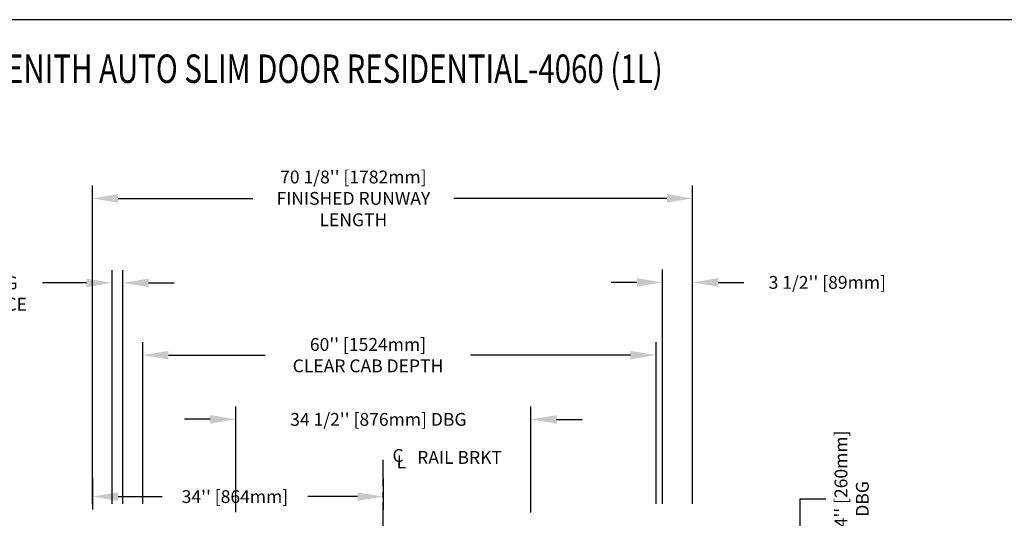
# Model space of a CAD drawing. Units: inches. Extents: x -1 to 417, y 4 to 299.
# Drawn here: x 205 to 320, y 241 to 299 of the extents above; entities that cross this region are included whole.
import ezdxf
from ezdxf.enums import TextEntityAlignment as Align

# ---------------------------------------------------------------- set-up
doc = ezdxf.new("R2010")
doc.units = ezdxf.units.IN
doc.header["$MEASUREMENT"] = 0
doc.linetypes.add('CENTER', pattern=[2, 1.25, -0.25, 0.25, -0.25])
for name, color, linetype in [('CENTER', 2, 'CENTER'), ('DIM', 3, 'Continuous'), ('MASONRY', 7, 'Continuous')]:
    doc.layers.add(name, color=color, linetype=linetype)
doc.styles.add('ELEV_STYLE', font='txt.shx', dxfattribs={"height": 2.5})
doc.styles.add('PLAN_STYLE', font='txt.shx', dxfattribs={"height": 1.5})
doc.styles.add('SIMPLEX', font='archs.shx')
doc.dimstyles.new('IMPERIAL_PL', dxfattribs={"dimtxt": 1.5, "dimasz": 3, "dimexe": 1.5, "dimexo": 1, "dimgap": 1, "dimtad": 0, "dimtih": 1, "dimtoh": 1, "dimdec": 4, "dimzin": 0, "dimdsep": 46, "dimlunit": 5, "dimtxsty": 'PLAN_STYLE', "dimcen": 0.09, "dimadec": 0, "dimazin": 0, "dimtfac": 1, "dimtdec": 4, "dimtofl": 0, "dimtmove": 0, "dimatfit": 3, "dimfxl": 0, "dimfrac": 2, "dimtolj": 1, "dimtzin": 0, "dimarcsym": 0})
doc.dimstyles.new('METRIC_PL', dxfattribs={"dimtxt": 1.5, "dimasz": 3, "dimexe": 1.5, "dimexo": 1, "dimgap": 1, "dimtad": 0, "dimtih": 1, "dimtoh": 1, "dimdec": 4, "dimzin": 0, "dimdsep": 46, "dimlunit": 5, "dimtxsty": 'PLAN_STYLE', "dimcen": 0.09, "dimadec": 0, "dimazin": 0, "dimtfac": 1, "dimtdec": 4, "dimtofl": 0, "dimtmove": 0, "dimatfit": 3, "dimfxl": 0, "dimfrac": 2, "dimtolj": 1, "dimtzin": 0, "dimarcsym": 0})

# ---------------------------------------------------------------- blocks, each defined once
blk = doc.blocks.new('*D44')
at = {"layer": 'DEFPOINTS', "color": 0}
for p in [(283.79, 278.43), (213.65, 241.74), (283.79, 241.74)]:
    blk.add_point(p, dxfattribs=at)
at = {"layer": 'DIM', "color": 0, "lineweight": -2}
for p, q in [((213.65, 242.74), (213.65, 279.93)), ((283.79, 242.74), (283.79, 279.93)), ((216.65, 278.43), (232.4, 278.43)), ((280.79, 278.43), (255.9, 278.43))]:
    blk.add_line(p, q, dxfattribs=at)
at = {"layer": 'DIM', "color": 0}
for points in [[(216.65, 278.93), (216.65, 277.93), (213.65, 278.43)], [(280.79, 278.93), (280.79, 277.93), (283.79, 278.43)]]:
    blk.add_solid(points, dxfattribs=at)
at = {"layer": 'DIM', "color": 0, "insert": (244.15, 278.43), "char_height": 1.5, "attachment_point": 5, "style": 'PLAN_STYLE'}
blk.add_mtext("\\A1;70 1/8'' [1782mm]\\PFINISHED RUNWAY\\PLENGTH", dxfattribs=at)
blk = doc.blocks.new('*D45')
at = {"layer": 'DEFPOINTS', "color": 0}
for p in [(279.54, 260.11), (219.54, 241.74), (279.54, 241.74)]:
    blk.add_point(p, dxfattribs=at)
at = {"layer": 'DIM', "color": 0, "lineweight": -2}
for p, q in [((219.54, 242.74), (219.54, 261.61)), ((279.54, 242.74), (279.54, 261.61)), ((222.54, 260.11), (233.86, 260.11)), ((276.54, 260.11), (257.86, 260.11))]:
    blk.add_line(p, q, dxfattribs=at)
at = {"layer": 'DIM', "color": 0}
for points in [[(222.54, 260.61), (222.54, 259.61), (219.54, 260.11)], [(276.54, 260.61), (276.54, 259.61), (279.54, 260.11)]]:
    blk.add_solid(points, dxfattribs=at)
at = {"layer": 'DIM', "color": 0, "insert": (245.86, 260.11), "char_height": 1.5, "attachment_point": 5, "style": 'PLAN_STYLE'}
blk.add_mtext("\\A1;60'' [1524mm]\\PCLEAR CAB DEPTH", dxfattribs=at)
blk = doc.blocks.new('*D46')
at = {"layer": 'DEFPOINTS', "color": 0}
for p in [(215.96, 268.56), (215.96, 241.74), (217.21, 241.74)]:
    blk.add_point(p, dxfattribs=at)
at = {"layer": 'DIM', "color": 0, "lineweight": -2}
for p, q in [((215.96, 242.74), (215.96, 270.06)), ((217.21, 242.74), (217.21, 270.06)), ((212.96, 268.56), (207.8, 268.56)), ((220.21, 268.56), (223.21, 268.56))]:
    blk.add_line(p, q, dxfattribs=at)
at = {"layer": 'DIM', "color": 0}
for points in [[(212.96, 269.06), (212.96, 268.06), (215.96, 268.56)], [(220.21, 269.06), (220.21, 268.06), (217.21, 268.56)]]:
    blk.add_solid(points, dxfattribs=at)
at = {"layer": 'DIM', "color": 0, "insert": (200.3, 268.56), "char_height": 1.5, "attachment_point": 5, "style": 'PLAN_STYLE'}
blk.add_mtext('\\A1;1 1/4\\PRUNNING\\PCLEARANCE', dxfattribs=at)
blk = doc.blocks.new('*D47')
at = {"layer": 'DEFPOINTS', "color": 0}
for p in [(213.65, 246.74), (247.65, 246.74), (247.65, 243.58)]:
    blk.add_point(p, dxfattribs=at)
at = {"layer": 'DIM', "color": 0, "lineweight": -2}
for p, q in [((213.65, 245.74), (213.65, 242.08)), ((247.65, 245.74), (247.65, 242.08)), ((216.65, 243.58), (221.81, 243.58)), ((244.65, 243.58), (238.81, 243.58))]:
    blk.add_line(p, q, dxfattribs=at)
at = {"layer": 'DIM', "color": 0}
for points in [[(216.65, 244.08), (216.65, 243.08), (213.65, 243.58)], [(244.65, 244.08), (244.65, 243.08), (247.65, 243.58)]]:
    blk.add_solid(points, dxfattribs=at)
at = {"layer": 'DIM', "color": 0, "insert": (230.31, 243.58), "char_height": 1.5, "attachment_point": 5, "style": 'PLAN_STYLE'}
blk.add_mtext("\\A1;34'' [864mm]", dxfattribs=at)
blk = doc.blocks.new('*D48')
at = {"layer": 'DEFPOINTS', "color": 0}
for p in [(283.79, 268.61), (280.29, 241.74), (283.79, 241.74)]:
    blk.add_point(p, dxfattribs=at)
at = {"layer": 'DIM', "color": 0, "lineweight": -2}
for p, q in [((280.29, 242.74), (280.29, 270.11)), ((283.79, 242.74), (283.79, 270.11)), ((277.29, 268.61), (274.29, 268.61)), ((286.79, 268.61), (289.79, 268.61))]:
    blk.add_line(p, q, dxfattribs=at)
at = {"layer": 'DIM', "color": 0}
for points in [[(277.29, 269.11), (277.29, 268.11), (280.29, 268.61)], [(286.79, 269.11), (286.79, 268.11), (283.79, 268.61)]]:
    blk.add_solid(points, dxfattribs=at)
at = {"layer": 'DIM', "color": 0, "insert": (299.54, 268.61), "char_height": 1.5, "attachment_point": 5, "style": 'PLAN_STYLE'}
blk.add_mtext("\\A1;3 1/2'' [89mm]", dxfattribs=at)
blk = doc.blocks.new('*D51')
at = {"layer": 'DEFPOINTS', "color": 0}
for p in [(213.65, 232.74), (176.85, 214.36), (213.65, 214.36)]:
    blk.add_point(p, dxfattribs=at)
at = {"layer": 'DIM', "color": 0, "lineweight": -2}
for p, q in [((176.85, 232.74), (176.85, 249.41)), ((176.85, 249.41), (179.85, 249.41)), ((212.65, 232.74), (175.35, 232.74)), ((176.85, 217.36), (176.85, 229.74)), ((212.65, 214.36), (175.35, 214.36))]:
    blk.add_line(p, q, dxfattribs=at)
at = {"layer": 'DIM', "color": 0}
for points in [[(176.35, 229.74), (177.35, 229.74), (176.85, 232.74)], [(176.35, 217.36), (177.35, 217.36), (176.85, 214.36)]]:
    blk.add_solid(points, dxfattribs=at)
at = {"layer": 'DIM', "color": 0, "insert": (181.6, 249.41), "char_height": 1.5, "attachment_point": 5, "rotation": 89.9544, "style": 'PLAN_STYLE'}
blk.add_mtext("\\A1;18 3/8'' [467mm]", dxfattribs=at)
blk = doc.blocks.new('*D49')
at = {"layer": 'DEFPOINTS', "color": 0, "linetype": 'ByBlock'}
for p in [(264.9, 252.6), (230.41, 240.75), (264.9, 240.74)]:
    blk.add_point(p, dxfattribs=at)
at = {"layer": 'DIM', "color": 0, "linetype": 'ByBlock', "lineweight": -2}
for p, q in [((230.41, 241.75), (230.41, 254.11)), ((264.9, 241.74), (264.9, 254.1)), ((227.41, 252.61), (224.41, 252.61)), ((267.9, 252.6), (270.9, 252.6))]:
    blk.add_line(p, q, dxfattribs=at)
at = {"layer": 'DIM', "color": 0, "linetype": 'ByBlock'}
for points in [[(227.41, 253.11), (227.41, 252.11), (230.41, 252.61)], [(267.9, 253.1), (267.9, 252.1), (264.9, 252.6)]]:
    blk.add_solid(points, dxfattribs=at)
at = {"layer": 'DIM', "color": 0, "linetype": 'ByBlock', "insert": (247.07, 252.6), "char_height": 1.5, "attachment_point": 5, "style": 'PLAN_STYLE'}
blk.add_mtext("\\A1;34 1/2'' [876mm] DBG", dxfattribs=at)
blk = doc.blocks.new('*D50')
at = {"layer": 'DEFPOINTS', "color": 0, "linetype": 'ByBlock'}
for p in [(272.04, 229.27), (272.04, 219.02), (296.39, 219.02)]:
    blk.add_point(p, dxfattribs=at)
at = {"layer": 'DIM', "color": 0, "linetype": 'ByBlock', "lineweight": -2}
for p, q in [((296.39, 229.27), (296.39, 243.31)), ((296.39, 243.31), (299.39, 243.31)), ((273.04, 229.27), (297.89, 229.27)), ((296.39, 222.02), (296.39, 226.27)), ((273.04, 219.02), (297.89, 219.02))]:
    blk.add_line(p, q, dxfattribs=at)
at = {"layer": 'DIM', "color": 0, "linetype": 'ByBlock'}
for points in [[(295.89, 226.27), (296.89, 226.27), (296.39, 229.27)], [(295.89, 222.02), (296.89, 222.02), (296.39, 219.02)]]:
    blk.add_solid(points, dxfattribs=at)
at = {"layer": 'DIM', "color": 0, "linetype": 'ByBlock', "insert": (302.39, 243.31), "char_height": 1.5, "attachment_point": 5, "rotation": 89.9544, "style": 'PLAN_STYLE'}
blk.add_mtext("\\A1;10 1/4'' [260mm] \\PDBG", dxfattribs=at)

msp = doc.modelspace()

# ---------------------------------------------------------------- linework, layer by layer
at = {"linetype": 'Continuous'}
msp.add_lwpolyline([(-0.65564, 3.73343), (416.52885, 3.73343), (416.52885, 299.31286), (-0.65564, 299.31286)], close=True, dxfattribs=at)
at = {"layer": 'CENTER', "linetype": 'CENTER', "ltscale": 2.5}
msp.add_line((247.65185, 219.73769), (247.65185, 248.4147), dxfattribs=at)

# ---------------------------------------------------------------- texts
at = {"style": 'ELEV_STYLE'}
for s, p in [('C', (248.71846, 247.63334)), ('RAIL BRKT', (251.60866, 247.41088)), ('L', (249.21846, 246.88334))]:
    msp.add_text(s, height=1.5, rotation=359.9543738, dxfattribs=at).set_placement(p)
at = {"layer": 'MASONRY', "style": 'SIMPLEX', "width": 0.76}
msp.add_text('%%UPLAN VIEW - ZENITH AUTO SLIM DOOR RESIDENTIAL-4060 (1L)  ', height=3.3238276, dxfattribs=at).set_placement((231.55985, 291.92388), align=Align.CENTER)

# ---------------------------------------------------------------- dimensions: what is measured, and where the dimension line sits
at = {"layer": 'DIM'}
for base, p1, p2, text, picture, middle in [((283.79452, 278.42914), (213.65185, 241.73769), (283.79452, 241.73769), '<>\\PFINISHED RUNWAY\\PLENGTH', '*D44', (244.15185, 278.42914)), ((279.54452, 260.11027), (219.54452, 241.73769), (279.54452, 241.73769), '<>\\PCLEAR CAB DEPTH', '*D45', (245.85927, 260.11027))]:
    dim = msp.add_linear_dim(base=base, p1=p1, p2=p2, angle=0, text=text, dimstyle='METRIC_PL', override={"dimpost": "''"}, dxfattribs=at)
    dim.commit()
    dim.dimension.update_dxf_attribs({"geometry": picture, "text_midpoint": middle, "dimtype": 161})
dim = msp.add_linear_dim(base=(215.96435, 268.56428), p1=(217.21435, 241.73769), p2=(215.96435, 241.73769), angle=180, text='<>\\PRUNNING\\PCLEARANCE', dimstyle='IMPERIAL_PL', dxfattribs=at)
dim.commit()
dim.dimension.update_dxf_attribs({"geometry": '*D46', "text_midpoint": (200.29768, 268.56428), "dimtype": 161})
for base, p1, p2, picture, middle in [((283.79452, 268.61297), (280.29452, 241.73769), (283.79452, 241.73769), '*D48', (299.54452, 268.61297)), ((247.65185, 243.5842), (213.65185, 246.73769), (247.65185, 246.73769), '*D47', (230.312, 243.5842))]:
    dim = msp.add_linear_dim(base=base, p1=p1, p2=p2, angle=0, dimstyle='METRIC_PL', override={"dimpost": "''"}, dxfattribs=at)
    dim.commit()
    dim.dimension.update_dxf_attribs({"geometry": picture, "text_midpoint": middle, "dimtype": 161})
dim = msp.add_linear_dim(base=(176.85213, 214.36269), p1=(213.65185, 232.73769), p2=(213.65185, 214.36269), angle=90, dimstyle='METRIC_PL', override={"dimpost": "''"}, dxfattribs=at)
dim.commit()
dim.dimension.update_dxf_attribs({"geometry": '*D51', "text_midpoint": (181.60213, 249.40954), "dimtype": 160, "text_rotation": 89.9543738})
at = {"layer": 'DIM', "linetype": 'ByBlock'}
dim = msp.add_linear_dim(base=(264.89997, 252.59668), p1=(230.40686, 240.74675), p2=(264.89685, 240.73769), angle=359.9849401, text='<> DBG', dimstyle='METRIC_PL', override={"dimpost": "''"}, dxfattribs=at)
dim.commit()
dim.dimension.update_dxf_attribs({"geometry": '*D49', "text_midpoint": (247.06861, 252.60137), "dimtype": 161})
dim = msp.add_linear_dim(base=(296.38763, 219.02273), p1=(272.03952, 229.27273), p2=(272.03952, 219.02273), angle=90, text='<> \\PDBG', dimstyle='METRIC_PL', override={"dimpost": "''"}, dxfattribs=at)
dim.commit()
dim.dimension.update_dxf_attribs({"geometry": '*D50', "text_midpoint": (302.38763, 243.31431), "dimtype": 160, "text_rotation": 89.9543738})

doc.saveas('drawing.dxf')
